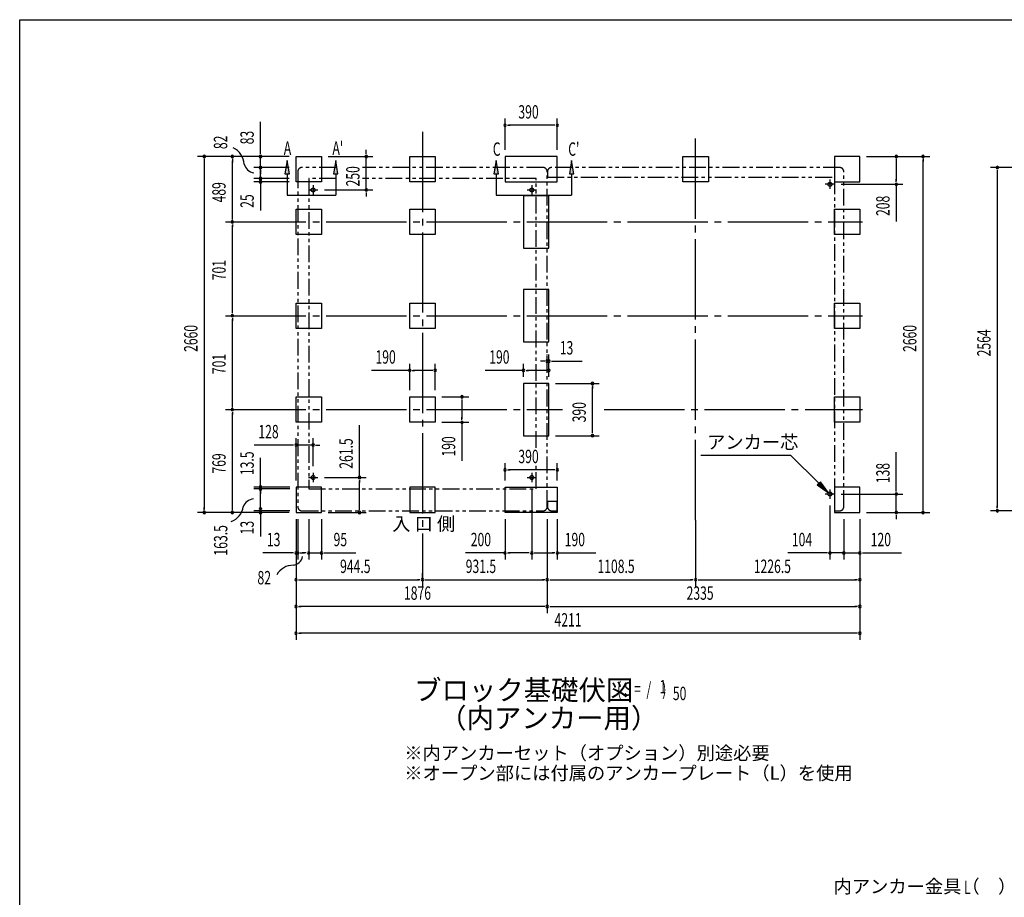
# Model space of a CAD drawing. Extents: x 543 to 20545, y 217 to 14052.
# Drawn here: x 543 to 7896, y 7496 to 14052 of the extents above; entities that cross this region are included whole.
import ezdxf
from ezdxf.enums import TextEntityAlignment as Align

# ---------------------------------------------------------------- set-up
doc = ezdxf.new("R2010")
doc.units = 0
doc.header["$LTSCALE"] = 50
doc.header["$MEASUREMENT"] = 0
for name, pattern in [('1PL-L', [56, 50, -2, 2, -2]), ('1PL-M', [15, 12, -1, 1, -1]), ('2PL-2', [5, 2.5, -0.5, 0.5, -0.5, 0.5, -0.5])]:
    doc.linetypes.add(name, pattern=pattern)
for name, color, linetype in [('1PL-L1', 6, '1PL-L'), ('1PL-M1', 6, '1PL-M'), ('GAIKEI', 6, '2PL-2'), ('HIKIDASHI', 6, 'CONTINUOUS'), ('M1', 4, 'CONTINUOUS'), ('SUNPOU', 4, 'CONTINUOUS'), ('U1', 3, 'CONTINUOUS'), ('WAKUSEN-01', 50, 'CONTINUOUS')]:
    doc.layers.add(name, color=color, linetype=linetype)
doc.styles.add('00', font='ROMANS', dxfattribs={"width": 0.666667, "bigfont": 'BIGFONT'})
doc.styles.add('01', font='ROMANS', dxfattribs={"height": 3, "bigfont": 'BIGFONT'})

msp = doc.modelspace()

# ---------------------------------------------------------------- linework, layer by layer
at = {"layer": '1PL-L1'}
for p, q in [((2734, 12815.7), (2734, 12745.7)), ((4367, 12815.7), (4367, 12745.7)), ((6628, 12822.7), (6558, 12822.7)), ((6593, 12857.7), (6593, 12787.7)), ((2699, 12780.7), (2769, 12780.7)), ((4332, 12780.7), (4402, 12780.7)), ((2734, 10667.2), (2734, 10597.2)), ((4367, 10667.2), (4367, 10597.2)), ((2699, 10632.2), (2769, 10632.2)), ((4332, 10632.2), (4402, 10632.2)), ((6593, 10543.7), (6593, 10473.7)), ((6628, 10508.7), (6558, 10508.7))]:
    msp.add_line(p, q, dxfattribs=at)
at = {"layer": '1PL-M1'}
for p, q in [((3550.5, 13213.7), (3550.5, 9818.7)), ((3550.5, 13213.7), (3550.5, 9818.7)), ((3550.5, 13213.7), (3550.5, 9818.7)), ((5590.5, 10313.7), (5590.5, 13213.7)), ((2080.6, 12541.7), (6837.4, 12541.7)), ((2080.6, 11840.7), (6837.4, 11840.7)), ((2080.6, 11139.7), (4597, 11139.7)), ((4907.3, 11139.7), (6837.4, 11139.7))]:
    msp.add_line(p, q, dxfattribs=at)
at = {"layer": 'GAIKEI'}
for p, q in [((2903.3, 12947.7), (2649, 12947.7)), ((4452, 12947.7), (3103.6, 12947.7)), ((6667, 12947.7), (4514, 12947.7)), ((2619, 12917.7), (2619, 10413.7)), ((4482, 10413.7), (4482, 12917.7)), ((4484, 12917.7), (4484, 12875)), ((4484, 12875), (6627, 12875)), ((6627, 12875), (6627, 10383.7)), ((6697, 10413.7), (6697, 12917.7)), ((2903.3, 12865.7), (2701, 12865.7)), ((2701, 12865.7), (2701, 10547.2)), ((4400, 12865.7), (3103.6, 12865.7)), ((4400, 10854.6), (4400, 12865.7)), ((4400, 10547.2), (4400, 10718.8)), ((2701, 10547.2), (4400, 10547.2)), ((4484, 10453.7), (4484, 10413.7)), ((4555.8, 10453.7), (4484, 10453.7)), ((4555.8, 10383.7), (4555.8, 10453.7)), ((2649, 10383.7), (4452, 10383.7)), ((4514, 10383.7), (4555.8, 10383.7)), ((6627, 10383.7), (6667, 10383.7))]:
    msp.add_line(p, q, dxfattribs=at)
for centre, start, end in [((2649, 12917.7), 90, 180), ((4452, 12917.7), 0, 90), ((4514, 12917.7), 90, 180), ((6667, 12917.7), 0, 90), ((2649, 10413.7), 180, 270), ((4452, 10413.7), 270, 0), ((4514, 10413.7), 180, 270), ((6667, 10413.7), 270, 0)]:
    msp.add_arc(centre, 30, start, end, dxfattribs=at)
at = {"layer": 'HIKIDASHI'}
for p, q in [((2539.8, 13001.2), (2523.1, 12901.2)), ((2556.4, 12901.2), (2539.8, 13001.2)), ((2902.8, 13001.2), (2886.2, 12901.2)), ((2919.5, 12901.2), (2902.8, 13001.2)), ((4100.8, 13001.2), (4084.1, 12901.2)), ((4117.4, 12901.2), (4100.8, 13001.2)), ((4663.8, 13001.2), (4647.2, 12901.2)), ((4680.5, 12901.2), (4663.8, 13001.2)), ((2523.1, 12901.2), (2556.4, 12901.2)), ((2539.8, 12901.2), (2539.8, 12741.2)), ((2886.2, 12901.2), (2919.5, 12901.2)), ((2902.8, 12901.2), (2902.8, 12741.2)), ((4084.1, 12901.2), (4117.4, 12901.2)), ((4100.8, 12901.2), (4100.8, 12741.2)), ((4647.2, 12901.2), (4680.5, 12901.2)), ((4663.8, 12901.2), (4663.8, 12741.2)), ((2539.8, 12741.2), (2902.8, 12741.2)), ((4100.8, 12741.2), (4663.8, 12741.2)), ((6301.5, 10796.4), (5628.2, 10796.4)), ((6510.5, 10588.8), (6301.5, 10796.4)), ((6522.3, 10600.6), (6498.8, 10576.9)), ((6581.5, 10518.3), (6522.3, 10600.6)), ((6498.8, 10576.9), (6581.5, 10518.3))]:
    msp.add_line(p, q, dxfattribs=at)
for points in [[(2556.4, 12901.2), (2523.1, 12901.2), (2539.8, 13001.2)], [(2919.5, 12901.2), (2886.2, 12901.2), (2902.8, 13001.2)], [(4117.4, 12901.2), (4084.1, 12901.2), (4100.8, 13001.2)], [(4680.5, 12901.2), (4647.2, 12901.2), (4663.8, 13001.2)], [(6498.8, 10576.9), (6522.3, 10600.6), (6581.5, 10518.3)]]:
    msp.add_solid(points, dxfattribs=at)
at = {"layer": 'SUNPOU'}
for p, q in [((4167, 13080.7), (4167, 13313.6)), ((4557, 13080.7), (4557, 13313.6)), ((2340.6, 13055.7), (2340.6, 13288.6)), ((4185.7, 13263.6), (4204.5, 13263.6)), ((4532, 13263.6), (4192, 13263.6)), ((4538.2, 13263.6), (4519.5, 13263.6)), ((2556, 13030.7), (1870.6, 13030.7)), ((2556, 13030.7), (2080.6, 13030.7)), ((2556, 13030.7), (2290.6, 13030.7)), ((2340.6, 13049.4), (2340.6, 13068.2)), ((2340.6, 12947.7), (2340.6, 13030.7)), ((2846, 13030.7), (3180.5, 13030.7)), ((3130.5, 13055.7), (3130.5, 13080.7)), ((3130.5, 13049.4), (3130.5, 13068.2)), ((3130.5, 12780.7), (3130.5, 13030.7)), ((6865.2, 13030.7), (7138.9, 13030.7)), ((6865.2, 13030.7), (7338.9, 13030.7)), ((1920.6, 13011.9), (1920.6, 12986.2)), ((1920.6, 12998.7), (1920.6, 10395.7)), ((2130.6, 13011.9), (2130.6, 12986.2)), ((2130.6, 12566.7), (2130.6, 12998.7)), ((2556, 12947.7), (2290.6, 12947.7)), ((2556, 12947.7), (2290.6, 12947.7)), ((2340.6, 12972.7), (2340.6, 12997.7)), ((2340.6, 12966.4), (2340.6, 12985.2)), ((2340.6, 12865.7), (2340.6, 12947.7)), ((7088.9, 13011.9), (7088.9, 12993.2)), ((7088.9, 13005.7), (7088.9, 12847.7)), ((7288.9, 13011.9), (7288.9, 12993.2)), ((7288.9, 10395.7), (7288.9, 13005.7)), ((8554.1, 12947.7), (7793.1, 12947.7)), ((2340.6, 12928.9), (2340.6, 12910.2)), ((2340.6, 12922.7), (2340.6, 12897.7)), ((2340.6, 12890.7), (2340.6, 12915.7)), ((2340.6, 12884.4), (2340.6, 12903.2)), ((7843.1, 12928.9), (7843.1, 12910.2)), ((7843.1, 12922.7), (7843.1, 10408.7)), ((2556, 12865.7), (2290.6, 12865.7)), ((2556, 12865.7), (2290.6, 12865.7)), ((2556, 12840.7), (2290.6, 12840.7)), ((2340.6, 12865.7), (2340.6, 12840.7)), ((2340.6, 12853.9), (2340.6, 12835.2)), ((2340.6, 12847.7), (2340.6, 12822.7)), ((2340.6, 12821.9), (2340.6, 12803.2)), ((2340.6, 12815.7), (2340.6, 12783.7)), ((2340.6, 12803.2), (2340.6, 12626.5)), ((6678, 12822.7), (7138.9, 12822.7)), ((7088.9, 12841.4), (7088.9, 12860.2)), ((7088.9, 12822.7), (7088.9, 12545.3)), ((2819, 12780.7), (3180.5, 12780.7)), ((3130.5, 12761.9), (3130.5, 12743.2)), ((3130.5, 12755.7), (3130.5, 12730.7)), ((2130.6, 12560.4), (2130.6, 12579.2)), ((2130.6, 12522.9), (2130.6, 12504.2)), ((2130.6, 11865.7), (2130.6, 12516.7)), ((2130.6, 11859.4), (2130.6, 11878.2)), ((2130.6, 11821.9), (2130.6, 11803.2)), ((2130.6, 11164.7), (2130.6, 11815.7)), ((4482, 11543), (4482, 11551.3)), ((4495, 11384.7), (4495, 11551.3)), ((3455.5, 11284.7), (3455.5, 11482.6)), ((3645.5, 11284.7), (3645.5, 11482.6)), ((4305, 11384.7), (4305, 11482.6)), ((4457, 11501.3), (4432, 11501.3)), ((4463.2, 11501.3), (4444.5, 11501.3)), ((4482, 11501.3), (4495, 11501.3)), ((4495, 11384.7), (4495, 11482.6)), ((4513.7, 11501.3), (4532.5, 11501.3)), ((4520, 11501.3), (4743.4, 11501.3)), ((3455.5, 11432.6), (3168.6, 11432.6)), ((3474.2, 11432.6), (3493, 11432.6)), ((3620.5, 11432.6), (3480.5, 11432.6)), ((3626.7, 11432.6), (3608, 11432.6)), ((4305, 11432.6), (4018.1, 11432.6)), ((4323.7, 11432.6), (4342.5, 11432.6)), ((4470, 11432.6), (4330, 11432.6)), ((4476.2, 11432.6), (4457.5, 11432.6)), ((4545, 11334.7), (4870.4, 11334.7)), ((4820.4, 11315.9), (4820.4, 11297.2)), ((4820.4, 10969.7), (4820.4, 11309.7)), ((2130.6, 11158.4), (2130.6, 11177.2)), ((3695.5, 11234.7), (3895.5, 11234.7)), ((3845.5, 11215.9), (3845.5, 11197.2)), ((3845.5, 11209.7), (3845.5, 11069.7)), ((2130.6, 11120.9), (2130.6, 11102.2)), ((2130.6, 10395.7), (2130.6, 11114.7)), ((3695.5, 11044.7), (3895.5, 11044.7)), ((3845.5, 11063.4), (3845.5, 11082.2)), ((3845.5, 11044.7), (3845.5, 10757.8)), ((3080, 10632.2), (3080, 11023.9)), ((4820.4, 10963.4), (4820.4, 10982.2)), ((2606, 10610.7), (2606, 10924.9)), ((2734, 10717.2), (2734, 10924.9)), ((4545, 10944.7), (4870.4, 10944.7)), ((2581, 10874.9), (2294.1, 10874.9)), ((2587.2, 10874.9), (2568.5, 10874.9)), ((2734, 10874.9), (2606, 10874.9)), ((2752.7, 10874.9), (2771.5, 10874.9)), ((2759, 10874.9), (2784, 10874.9)), ((7088.9, 10533.7), (7088.9, 10820.6)), ((2340.8, 10570.1), (2340.6, 10779.5)), ((4167, 10610.7), (4167, 10739.5)), ((4557, 10610.7), (4557, 10739.5)), ((4185.7, 10689.5), (4204.5, 10689.5)), ((4532, 10689.5), (4192, 10689.5)), ((4538.2, 10689.5), (4519.5, 10689.5)), ((2819, 10632.2), (3130, 10632.2)), ((3080, 10613.4), (3080, 10594.7)), ((3080, 10395.7), (3080, 10607.2)), ((2560, 10560.7), (2290.6, 10560.7)), ((2560, 10547.2), (2290.6, 10547.2)), ((2340.6, 10383.7), (2340.6, 10563.7)), ((2340.6, 10528.4), (2340.6, 10509.7)), ((2340.8, 10541.9), (2340.8, 10523.2)), ((4367, 10547.2), (4367, 10018.7)), ((4367, 10547.2), (4367, 10018.7)), ((7088.9, 10527.4), (7088.9, 10546.2)), ((6677.2, 10508.7), (7138.9, 10508.7)), ((7088.9, 10370.7), (7088.9, 10508.7)), ((2556, 10370.7), (1870.6, 10370.7)), ((1920.6, 10389.4), (1920.6, 10408.2)), ((2556, 10370.7), (2080.6, 10370.7)), ((2130.6, 10389.4), (2130.6, 10408.2)), ((2560, 10383.7), (2290.6, 10383.7)), ((2340.6, 10388.7), (2340.6, 10407.4)), ((2340.6, 10391.2), (2340.6, 10356.2)), ((2340.6, 10377.4), (2340.6, 10358.7)), ((2846, 10370.7), (3130, 10370.7)), ((3080, 10389.4), (3080, 10408.2)), ((6593, 10423.7), (6593, 10018.7)), ((6865.2, 10370.7), (7138.9, 10370.7)), ((6865.2, 10370.7), (7338.9, 10370.7)), ((7288.9, 10389.4), (7288.9, 10408.2)), ((8554.1, 10383.7), (7793.1, 10383.7)), ((7843.1, 10402.4), (7843.1, 10421.2)), ((2340.6, 10363.7), (2340.6, 10192.2)), ((2606, 10320.7), (2606, 9618.7)), ((2606, 10320.7), (2606, 10018.7)), ((2606, 10320.7), (2606, 9818.7)), ((2606, 10320.7), (2606, 9418.7)), ((2619, 10320.7), (2619, 10018.7)), ((2701, 10320.7), (2701, 10018.7)), ((2796, 10320.7), (2796, 10018.7)), ((4167, 10320.7), (4167, 10018.7)), ((4482, 10320.7), (4482, 9618.7)), ((4482, 10320.7), (4482, 9818.7)), ((4482, 10320.7), (4482, 9618.7)), ((4482, 10320.7), (4482, 9818.7)), ((4557, 10320.7), (4557, 10018.7)), ((5590.5, 10313.7), (5590.5, 9818.7)), ((5590.5, 10313.7), (5590.5, 9818.7)), ((6697, 10320.7), (6697, 10018.7)), ((6697, 10320.7), (6697, 10018.7)), ((6817, 10320.7), (6817, 9418.7)), ((6817, 10320.7), (6817, 9618.7)), ((6817, 10320.7), (6817, 10018.7)), ((6817, 10320.7), (6817, 9818.7)), ((7088.9, 10351.9), (7088.9, 10333.2)), ((7088.9, 10345.7), (7088.9, 10320.7)), ((2581, 10068.7), (2357.6, 10068.7)), ((2587.2, 10068.7), (2568.5, 10068.7)), ((2619, 10068.7), (2606, 10068.7)), ((2637.7, 10068.7), (2656.5, 10068.7)), ((2644, 10068.7), (2669, 10068.7)), ((2676, 10068.7), (2651, 10068.7)), ((2682.2, 10068.7), (2663.5, 10068.7)), ((2701, 10068.7), (2796, 10068.7)), ((2814.7, 10068.7), (2833.5, 10068.7)), ((2821, 10068.7), (3053.9, 10068.7)), ((4167, 10068.7), (3870.6, 10068.7)), ((4185.7, 10068.7), (4204.5, 10068.7)), ((4342, 10068.7), (4192, 10068.7)), ((4348.2, 10068.7), (4329.5, 10068.7)), ((4385.7, 10068.7), (4404.5, 10068.7)), ((4392, 10068.7), (4532, 10068.7)), ((4538.2, 10068.7), (4519.5, 10068.7)), ((4557, 10068.7), (4843.9, 10068.7)), ((6568, 10068.7), (6277.9, 10068.7)), ((6574.2, 10068.7), (6555.5, 10068.7)), ((6697, 10068.7), (6593, 10068.7)), ((6672, 10068.7), (6647, 10068.7)), ((6678.2, 10068.7), (6659.5, 10068.7)), ((6697, 10068.7), (6817, 10068.7)), ((6715.7, 10068.7), (6734.5, 10068.7)), ((6722, 10068.7), (6747, 10068.7)), ((6835.7, 10068.7), (6854.5, 10068.7)), ((6842, 10068.7), (7128.9, 10068.7)), ((2624.7, 9868.7), (2643.5, 9868.7)), ((2631, 9868.7), (3525.5, 9868.7)), ((3531.7, 9868.7), (3513, 9868.7)), ((3550.5, 9868.7), (3550.5, 9918.7)), ((3550.5, 9868.7), (3550.5, 9918.7)), ((3569.2, 9868.7), (3588, 9868.7)), ((3575.5, 9868.7), (4457, 9868.7)), ((4463.2, 9868.7), (4444.5, 9868.7)), ((4500.7, 9868.7), (4519.5, 9868.7)), ((4507, 9868.7), (5565.5, 9868.7)), ((5571.7, 9868.7), (5553, 9868.7)), ((5609.2, 9868.7), (5628, 9868.7)), ((5615.5, 9868.7), (6792, 9868.7)), ((6798.2, 9868.7), (6779.5, 9868.7)), ((2624.7, 9668.7), (2643.5, 9668.7)), ((4457, 9668.7), (2631, 9668.7)), ((4463.2, 9668.7), (4444.5, 9668.7)), ((4500.7, 9668.7), (4519.5, 9668.7)), ((4507, 9668.7), (6792, 9668.7)), ((6798.2, 9668.7), (6779.5, 9668.7)), ((2624.7, 9468.7), (2643.5, 9468.7)), ((6792, 9468.7), (2631, 9468.7)), ((6798.2, 9468.7), (6779.5, 9468.7))]:
    msp.add_line(p, q, dxfattribs=at)
for centre, radius, start, end in [((4167, 13263.6), 9.38, 0, 180), ((4167, 13263.6), 9.38, 180, 0), ((4557, 13263.6), 9.38, 0, 180), ((4557, 13263.6), 9.38, 180, 0), ((2070.3, 12963.3), 148.9, 4.01912, 63.02737), ((1920.6, 13030.7), 9.38, 90, 270), ((1920.6, 13030.7), 9.38, 270, 90), ((2130.6, 13030.7), 9.38, 90, 270), ((2130.6, 13030.7), 9.38, 270, 90), ((2340.6, 13030.7), 9.38, 90, 270), ((2340.6, 13030.7), 9.38, 270, 90), ((3130.5, 13030.7), 9.38, 90, 270), ((3130.5, 13030.7), 9.38, 270, 90), ((7088.9, 13030.7), 9.38, 90, 270), ((7088.9, 13030.7), 9.38, 270, 90), ((7288.9, 13030.7), 9.38, 90, 270), ((7288.9, 13030.7), 9.38, 270, 90), ((2301.8, 12994), 85.4, 193.73048, 262.47533), ((2340.6, 12947.7), 9.38, 90, 270), ((2340.6, 12947.7), 9.38, 90, 270), ((2340.6, 12947.7), 9.38, 270, 90), ((2340.6, 12947.7), 9.38, 270, 90), ((7843.1, 12947.7), 9.38, 90, 270), ((7843.1, 12947.7), 9.38, 270, 90), ((2340.6, 12865.7), 9.38, 90, 270), ((2340.6, 12865.7), 9.38, 90, 270), ((2340.6, 12865.7), 9.38, 270, 90), ((2340.6, 12865.7), 9.38, 270, 90), ((2340.6, 12840.7), 9.38, 90, 270), ((2340.6, 12840.7), 9.38, 270, 90), ((7088.9, 12822.7), 9.38, 90, 270), ((7088.9, 12822.7), 9.38, 270, 90), ((3130.5, 12780.7), 9.38, 90, 270), ((3130.5, 12780.7), 9.38, 270, 90), ((2130.6, 12541.7), 9.38, 90, 270), ((2130.6, 12541.7), 9.38, 90, 270), ((2130.6, 12541.7), 9.38, 270, 90), ((2130.6, 12541.7), 9.38, 270, 90), ((2130.6, 11840.7), 9.38, 90, 270), ((2130.6, 11840.7), 9.38, 90, 270), ((2130.6, 11840.7), 9.38, 270, 90), ((2130.6, 11840.7), 9.38, 270, 90), ((4482, 11501.3), 9.38, 0, 180), ((4482, 11501.3), 9.38, 180, 0), ((4495, 11501.3), 9.38, 0, 180), ((4495, 11501.3), 9.38, 180, 0), ((3455.5, 11432.6), 9.38, 0, 180), ((3455.5, 11432.6), 9.38, 180, 0), ((3645.5, 11432.6), 9.38, 0, 180), ((3645.5, 11432.6), 9.38, 180, 0), ((4305, 11432.6), 9.38, 0, 180), ((4305, 11432.6), 9.38, 180, 0), ((4495, 11432.6), 9.38, 0, 180), ((4495, 11432.6), 9.38, 180, 0), ((4820.4, 11334.7), 9.38, 90, 270), ((4820.4, 11334.7), 9.38, 270, 90), ((3845.5, 11234.7), 9.38, 90, 270), ((3845.5, 11234.7), 9.38, 270, 90), ((2130.6, 11139.7), 9.38, 90, 270), ((2130.6, 11139.7), 9.38, 90, 270), ((2130.6, 11139.7), 9.38, 270, 90), ((2130.6, 11139.7), 9.38, 270, 90), ((3845.5, 11044.7), 9.38, 90, 270), ((3845.5, 11044.7), 9.38, 270, 90), ((2606, 10874.9), 9.38, 0, 180), ((2734, 10874.9), 9.38, 0, 180), ((4820.4, 10944.7), 9.38, 90, 270), ((4820.4, 10944.7), 9.38, 270, 90), ((2606, 10874.9), 9.38, 180, 0), ((2734, 10874.9), 9.38, 180, 0), ((4167, 10689.5), 9.38, 0, 180), ((4167, 10689.5), 9.38, 180, 0), ((4557, 10689.5), 9.38, 0, 180), ((4557, 10689.5), 9.38, 180, 0), ((3080, 10632.2), 9.38, 90, 270), ((3080, 10632.2), 9.38, 270, 90), ((2340.6, 10547.2), 9.38, 90, 270), ((2340.8, 10560.7), 9.38, 90, 270), ((2340.6, 10547.2), 9.38, 270, 90), ((2340.8, 10560.7), 9.38, 270, 90), ((7088.9, 10508.7), 9.38, 90, 270), ((7088.9, 10508.7), 9.38, 270, 90), ((2293.1, 10386.5), 85.4, 93.30965, 162.05449), ((1920.6, 10370.7), 9.38, 90, 270), ((1920.6, 10370.7), 9.38, 270, 90), ((2130.6, 10370.7), 9.38, 90, 270), ((2075.3, 10433.6), 138.1, 290.02976, 351.34845), ((2130.6, 10370.7), 9.38, 270, 90), ((2340.6, 10396.2), 9.38, 90, 270), ((2340.6, 10369.9), 9.38, 90, 270), ((2340.6, 10396.2), 9.38, 270, 90), ((2340.6, 10369.9), 9.38, 270, 90), ((3080, 10370.7), 9.38, 90, 270), ((3080, 10370.7), 9.38, 270, 90), ((7088.9, 10370.7), 9.38, 90, 270), ((7088.9, 10370.7), 9.38, 270, 90), ((7288.9, 10370.7), 9.38, 90, 270), ((7288.9, 10370.7), 9.38, 270, 90), ((7843.1, 10383.7), 9.38, 90, 270), ((7843.1, 10383.7), 9.38, 270, 90), ((2606, 10068.7), 9.38, 0, 180), ((2619, 10068.7), 9.38, 0, 180), ((2701, 10068.7), 9.38, 0, 180), ((2796, 10068.7), 9.38, 0, 180), ((4167, 10068.7), 9.38, 0, 180), ((4367, 10068.7), 9.38, 0, 180), ((4367, 10068.7), 9.38, 0, 180), ((4557, 10068.7), 9.38, 0, 180), ((6593, 10068.7), 9.38, 0, 180), ((6697, 10068.7), 9.38, 0, 180), ((6697, 10068.7), 9.38, 0, 180), ((6817, 10068.7), 9.38, 0, 180), ((2572.4, 10060.8), 85.4, 278.48947, 347.23432), ((2606, 10068.7), 9.38, 180, 0), ((2619, 10068.7), 9.38, 180, 0), ((2701, 10068.7), 9.38, 180, 0), ((2796, 10068.7), 9.38, 180, 0), ((4167, 10068.7), 9.38, 180, 0), ((4367, 10068.7), 9.38, 180, 0), ((4367, 10068.7), 9.38, 180, 0), ((4557, 10068.7), 9.38, 180, 0), ((6593, 10068.7), 9.38, 180, 0), ((6697, 10068.7), 9.38, 180, 0), ((6697, 10068.7), 9.38, 180, 0), ((6817, 10068.7), 9.38, 180, 0), ((2583.1, 9838.3), 138.1, 89.19551, 150.5142), ((2606, 9868.7), 9.38, 0, 180), ((2606, 9868.7), 9.38, 180, 0), ((3550.5, 9868.7), 9.38, 0, 180), ((3550.5, 9868.7), 9.38, 0, 180), ((3550.5, 9868.7), 9.38, 180, 0), ((3550.5, 9868.7), 9.38, 180, 0), ((4482, 9868.7), 9.38, 0, 180), ((4482, 9868.7), 9.38, 0, 180), ((4482, 9868.7), 9.38, 180, 0), ((4482, 9868.7), 9.38, 180, 0), ((5590.5, 9868.7), 9.38, 0, 180), ((5590.5, 9868.7), 9.38, 0, 180), ((5590.5, 9868.7), 9.38, 180, 0), ((5590.5, 9868.7), 9.38, 180, 0), ((5590.5, 9868.7), 9.38, 180, 0), ((6817, 9868.7), 9.38, 0, 180), ((6817, 9868.7), 9.38, 180, 0), ((2606, 9668.7), 9.38, 0, 180), ((2606, 9668.7), 9.38, 180, 0), ((4482, 9668.7), 9.38, 0, 180), ((4482, 9668.7), 9.38, 0, 180), ((4482, 9668.7), 9.38, 180, 0), ((4482, 9668.7), 9.38, 180, 0), ((6817, 9668.7), 9.38, 0, 180), ((6817, 9668.7), 9.38, 180, 0), ((2606, 9468.7), 9.38, 0, 180), ((2606, 9468.7), 9.38, 180, 0), ((6817, 9468.7), 9.38, 0, 180), ((6817, 9468.7), 9.38, 180, 0)]:
    msp.add_arc(centre, radius, start, end, dxfattribs=at)
at = {"layer": 'U1'}
for p, q in [((2606, 13030.7), (2796, 13030.7)), ((2606, 12840.7), (2606, 13030.7)), ((2796, 13030.7), (2796, 12840.7)), ((3455.5, 13030.7), (3645.5, 13030.7)), ((3455.5, 12840.7), (3455.5, 13030.7)), ((3645.5, 13030.7), (3645.5, 12840.7)), ((4167, 13030.7), (4167, 12840.7)), ((4557, 13030.7), (4167, 13030.7)), ((4557, 12840.7), (4557, 13030.7)), ((5495.5, 13030.7), (5685.5, 13030.7)), ((5495.5, 12840.7), (5495.5, 13030.7)), ((5685.5, 13030.7), (5685.5, 12840.7)), ((6627, 13030.7), (6627, 12840.7)), ((6817, 13030.7), (6627, 13030.7)), ((6817, 12840.7), (6817, 13030.7)), ((2796, 12840.7), (2606, 12840.7)), ((3645.5, 12840.7), (3455.5, 12840.7)), ((4167, 12840.7), (4557, 12840.7)), ((5685.5, 12840.7), (5495.5, 12840.7)), ((6627, 12840.7), (6817, 12840.7)), ((4305, 12736.7), (4305, 12346.7)), ((4495, 12736.7), (4305, 12736.7)), ((4495, 12346.7), (4495, 12736.7)), ((2606, 12636.7), (2796, 12636.7)), ((2606, 12446.7), (2606, 12636.7)), ((2796, 12636.7), (2796, 12446.7)), ((3455.5, 12636.7), (3645.5, 12636.7)), ((3455.5, 12446.7), (3455.5, 12636.7)), ((3645.5, 12636.7), (3645.5, 12446.7)), ((6627, 12636.7), (6817, 12636.7)), ((6627, 12446.7), (6627, 12636.7)), ((6817, 12636.7), (6817, 12446.7)), ((2796, 12446.7), (2606, 12446.7)), ((3645.5, 12446.7), (3455.5, 12446.7)), ((6817, 12446.7), (6627, 12446.7)), ((4305, 12346.7), (4495, 12346.7)), ((4495, 12035.7), (4305, 12035.7)), ((4305, 12035.7), (4305, 11645.7)), ((4495, 11645.7), (4495, 12035.7)), ((2606, 11745.7), (2606, 11935.7)), ((2606, 11935.7), (2796, 11935.7)), ((2796, 11935.7), (2796, 11745.7)), ((3455.5, 11745.7), (3455.5, 11935.7)), ((3455.5, 11935.7), (3645.5, 11935.7)), ((3645.5, 11935.7), (3645.5, 11745.7)), ((6627, 11745.7), (6627, 11935.7)), ((6627, 11935.7), (6817, 11935.7)), ((6817, 11935.7), (6817, 11745.7)), ((2796, 11745.7), (2606, 11745.7)), ((3645.5, 11745.7), (3455.5, 11745.7)), ((6817, 11745.7), (6627, 11745.7)), ((4305, 11645.7), (4495, 11645.7)), ((4305, 11334.7), (4305, 10944.7)), ((4495, 11334.7), (4305, 11334.7)), ((4495, 10944.7), (4495, 11334.7)), ((2606, 11234.7), (2796, 11234.7)), ((2606, 11044.7), (2606, 11234.7)), ((2796, 11234.7), (2796, 11044.7)), ((3455.5, 11234.7), (3645.5, 11234.7)), ((3455.5, 11044.7), (3455.5, 11234.7)), ((3645.5, 11234.7), (3645.5, 11044.7)), ((6627, 11234.7), (6817, 11234.7)), ((6627, 11044.7), (6627, 11234.7)), ((6817, 11234.7), (6817, 11044.7)), ((2796, 11044.7), (2606, 11044.7)), ((3645.5, 11044.7), (3455.5, 11044.7)), ((6817, 11044.7), (6627, 11044.7)), ((4305, 10944.7), (4495, 10944.7)), ((2796, 10560.7), (2606, 10560.7)), ((2606, 10560.7), (2606, 10370.7)), ((2796, 10370.7), (2796, 10560.7)), ((3455.5, 10560.7), (3455.5, 10370.7)), ((3645.5, 10560.7), (3455.5, 10560.7)), ((3645.5, 10370.7), (3645.5, 10560.7)), ((4167, 10560.7), (4557, 10560.7)), ((4167, 10370.7), (4167, 10560.7)), ((4557, 10560.7), (4557, 10370.7)), ((6817, 10560.7), (6627, 10560.7)), ((6627, 10560.7), (6627, 10370.7)), ((6817, 10370.7), (6817, 10560.7)), ((2606, 10370.7), (2796, 10370.7)), ((3455.5, 10370.7), (3645.5, 10370.7)), ((4557, 10370.7), (4167, 10370.7)), ((6627, 10370.7), (6817, 10370.7))]:
    msp.add_line(p, q, dxfattribs=at)
for centre in [(2734, 12780.7), (4367, 12780.7), (6593, 12822.7), (2734, 10632.2), (4367, 10632.2), (6593, 10508.7)]:
    msp.add_circle(centre, 15, dxfattribs=at)
at = {"layer": 'WAKUSEN-01'}
for p, q in [((542.5, 14052.5), (20477.5, 14052.5)), ((542.5, 517.5), (542.5, 14052.5))]:
    msp.add_line(p, q, dxfattribs=at)

# ---------------------------------------------------------------- texts
at = {"layer": 'HIKIDASHI', "style": '00', "width": 0.67}
for s, p in [('A', (2514.7, 13042.6)), ("A'", (2877.8, 13042.6)), ('C', (4075.7, 13035.6)), ("C'", (4638.8, 13035.6)), ('L', (7595.5, 7520))]:
    msp.add_text(s, height=100, dxfattribs=at).set_placement(p)
at = {"layer": 'HIKIDASHI', "style": '01'}
for s, p in [('アンカー芯', (5675.7, 10846.4)), ('内アンカー金具（\u3000）', (6620.4, 7527.4))]:
    msp.add_text(s, height=100, dxfattribs=at).set_placement(p)
at = {"layer": 'M1', "style": '01'}
msp.add_text('ブロック基礎伏図', height=150, dxfattribs=at).set_placement((3488, 8968.9))
at = {"layer": 'M1', "style": '00', "width": 0.67}
for s, p in [('1', (5320.1, 9019)), ('( S =  /    )', (5004.3, 9002)), ('50', (5420, 8968.9))]:
    msp.add_text(s, height=100.2, dxfattribs=at).set_placement(p)
at = {"layer": 'M1', "style": '01'}
msp.add_text('（内アンカー用）', height=150, dxfattribs=at).set_placement((4493.4, 8815.6), align=Align.MIDDLE)
at = {"layer": 'SUNPOU', "style": '00'}
for s, width, p in [('390', 0.666667, (4266.8, 13313.6)), ('13', 0.666667, (4575.9, 11551.3)), ('190', 0.666667, (3199.5, 11482.6)), ('190', 0.666667, (4049, 11482.6)), ('128', 0.666667, (2325, 10924.9)), ('390', 0.666667, (4266.8, 10739.5)), ('13', 0.666667, (2388.5, 10118.7)), ('95', 0.666667, (2886.5, 10118.7)), ('200', 0.666667, (3911, 10118.7)), ('190', 0.666667, (4612.9, 10118.7)), ('104', 0.666667, (6308.9, 10118.7)), ('120', 0.666667, (6897.9, 10118.7)), ('944.5', 0.666667, (2935.4, 9918.7)), ('931.5', 0.666667, (3873.4, 9918.7)), ('1108.5', 0.666667, (4857.1, 9918.7)), ('1226.5', 0.666667, (6024.6, 9918.7)), ('82', 0.67, (2318.2, 9833.8)), ('1876', 0.666667, (3412.3, 9718.7)), ('2335', 0.666667, (5522.8, 9718.7)), ('4211', 0.666667, (4536.9, 9518.7))]:
    msp.add_text(s, height=100, dxfattribs=dict(at, width=width)).set_placement(p)
for s, width, p in [('82', 0.666667, (2092.5, 13085.5)), ('83', 0.666667, (2290.6, 13121.2)), ('250', 0.666667, (3080.5, 12806.9)), ('489', 0.666667, (2080.6, 12687.4)), ('25', 0.666667, (2290.6, 12646.9)), ('208', 0.666667, (7038.9, 12585.8)), ('701', 0.666667, (2080.6, 12105.5)), ('2660', 0.666667, (1870.6, 11570.2)), ('2660', 0.666667, (7239.4, 11570.2)), ('2564', 0.666667, (7793.1, 11537.1)), ('701', 0.666667, (2080.6, 11404.5)), ('390', 0.666667, (4770.4, 11044.4)), ('261.5', 0.666667, (3030, 10697.7)), ('190', 0.666667, (3795.5, 10788.7)), ('13.5', 0.67, (2290.6, 10649.5)), ('769', 0.666667, (2080.6, 10661.5)), ('138', 0.666667, (7038.9, 10589.6)), ('13', 0.67, (2290.6, 10207)), ('163.5', 0.67, (2093.4, 10048.4))]:
    msp.add_text(s, height=100, rotation=90, dxfattribs=dict(at, width=width)).set_placement(p)
at = {"layer": 'SUNPOU', "style": '01'}
for s, height, p in [('入 口 側', 100, (3324.5, 10236.1)), ('※内アンカーセット（オプション）別途必要', 99.999, (3414.6, 8523.8)), ('※オープン部には付属のアンカープレート（L）を使用', 99.999, (3414.6, 8373.8))]:
    msp.add_text(s, height=height, dxfattribs=at).set_placement(p)

doc.saveas('drawing.dxf')
